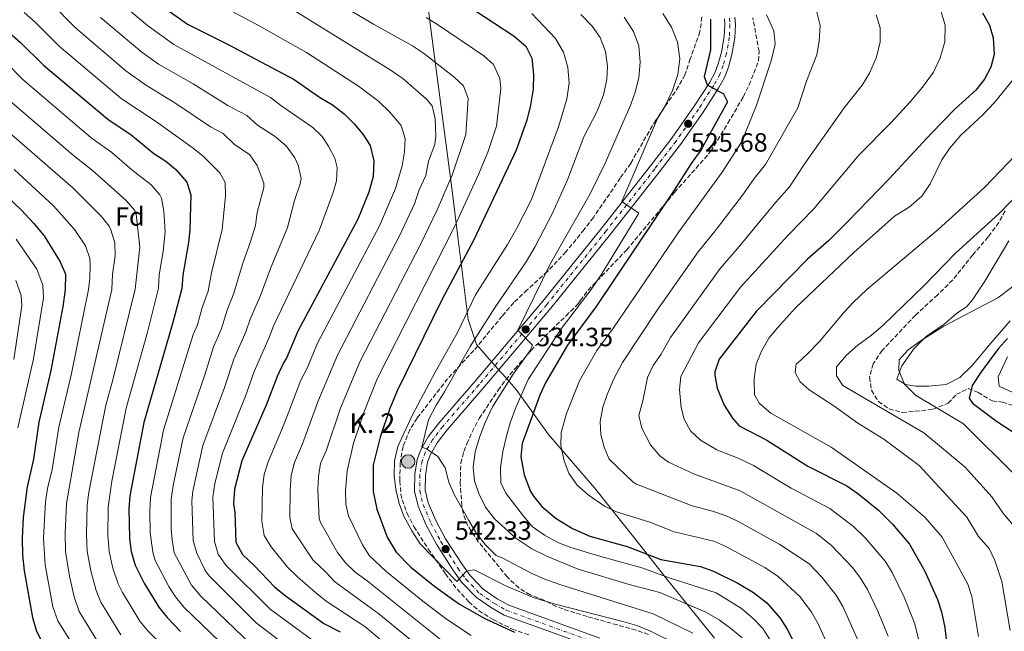
# Model space of a CAD drawing. Units: metres. Extents: x 593772 to 597215, y 4731382 to 4733742.
# Drawn here: x 594110 to 594483, y 4733304 to 4733536 of the extents above; entities that cross this region are included whole.
import ezdxf
from ezdxf.enums import TextEntityAlignment as Align

# ---------------------------------------------------------------- set-up
doc = ezdxf.new("R2010")
doc.units = ezdxf.units.M
doc.header["$MEASUREMENT"] = 0
doc.linetypes.add('DGN Style 3', pattern=[2.435891, 1.739922, -0.695969])
doc.linetypes.add('DGN Style 4', pattern=[2.785615, 1.391938, -0.695969, 0.00174, -0.695969])
for name, color, linetype, lineweight in [('Carretera', 9, 'Continuous', 0), ('Cota de punto acotado terreno', 7, 'Continuous', 0), ('Curva de nivel directora', 30, 'Continuous', 30), ('Curva de nivel intermedia', 30, 'Continuous', 0), ('Eje de carretera', 7, 'DGN Style 4', 0), ('Etiqueta de zona arbolada', 92, 'Continuous', 0), ('Hito kilométrico (PK) carretera', 7, 'Continuous', 0), ('Límite de municipio', 7, 'Continuous', 0), ('Línea blanca (vial)', 7, 'Continuous', 13), ('Línea de cambio de uso (parcela vista)', 92, 'Continuous', 0), ('Nave industrial', 1, 'Continuous', 13), ('Punto acotado terreno (símbolo)', 7, 'Continuous', 0), ('Texto de Punto Kilométrico carretera', 7, 'Continuous', 0), ('Zona arbolada', 92, 'DGN Style 3', 0)]:
    doc.layers.add(name, color=color, linetype=linetype, lineweight=lineweight)
doc.styles.add('Style-Arial', font='arial.ttf')

# ---------------------------------------------------------------- blocks, each defined once
blk = doc.blocks.new('5PATER')
at = {"layer": 'Punto acotado terreno (símbolo)', "linetype": 'Continuous', "lineweight": 0}
h = blk.add_hatch(color=51, dxfattribs=at)
edge = h.paths.add_edge_path()
edge.add_ellipse((0, 0), major_axis=(-0.11, -0.111), ratio=0.999422, start_angle=0, end_angle=360)
blk = doc.blocks.new('5HITCA')
at = {"layer": 'Nave industrial', "linetype": 'Continuous', "lineweight": 0}
h = blk.add_hatch(color=1, dxfattribs=at)
edge = h.paths.add_edge_path()
edge.add_arc((0, 0), 0.256, 0, 360)
at = {"layer": 'Nave industrial', "color": 7, "linetype": 'Continuous', "lineweight": 0}
blk.add_circle((0, 0), 0.256, dxfattribs=at)

msp = doc.modelspace()

# ---------------------------------------------------------------- linework, layer by layer
at = {"layer": 'Carretera', "color": 9, "linetype": 'Continuous', "lineweight": 0}
for points in [[(594328.22, 4733297.64, 547.59), (594293.49, 4733310.24, 545.09), (594288.69, 4733312.93, 544.76), (594282.9, 4733316.9, 544.25), (594277.43, 4733322.61, 543.64), (594274.26, 4733326.93, 543.2), (594267.75, 4733337.08, 541.99), (594263.85, 4733344.34, 541.33), (594260.81, 4733351.52, 540.83), (594259.44, 4733357.19, 540.4), (594259.55, 4733363.61, 540.24), (594260.46, 4733369.2, 539.91), (594261.81, 4733372.9, 539.66), (594264.65, 4733377.8, 539.2), (594268.65, 4733383.01, 538.63), (594282.44, 4733398.91, 536.86), (594308.07, 4733429.22, 533.21), (594330.63, 4733457.16, 530.11), (594349.01, 4733480.65, 527.45), (594357.06, 4733491.14, 526.31), (594365.53, 4733503.24, 525.15), (594371.28, 4733512.08, 524.37), (594373.43, 4733516.11, 524.04), (594374.67, 4733519.27, 523.78), (594375.91, 4733523.68, 523.4), (594376.89, 4733529.66, 522.9), (594377.13, 4733534.18, 522.63), (594376.97, 4733536.35, 522.46)], [(594380.99, 4733536.94, 522.46), (594381.18, 4733534.22, 522.63), (594380.92, 4733529.22, 522.9), (594379.86, 4733522.81, 523.4), (594378.51, 4733517.98, 523.78), (594377.11, 4733514.42, 524.04), (594374.77, 4733510.02, 524.37), (594368.89, 4733500.98, 525.15), (594360.33, 4733488.75, 526.31), (594352.2, 4733478.18, 527.45), (594333.8, 4733454.64, 530.11), (594311.19, 4733426.64, 533.21), (594285.51, 4733396.27, 536.86), (594271.79, 4733380.46, 538.63), (594268.02, 4733375.54, 539.2), (594265.49, 4733371.18, 539.66), (594264.39, 4733368.17, 539.91), (594263.59, 4733363.25, 540.24), (594263.5, 4733357.64, 540.4), (594264.66, 4733352.8, 540.83), (594267.51, 4733346.09, 541.33), (594271.24, 4733339.13, 541.99), (594277.59, 4733329.22, 543.2), (594280.53, 4733325.21, 543.64), (594285.53, 4733320, 544.25), (594290.83, 4733316.37, 544.76), (594295.18, 4733313.93, 545.09), (594329.72, 4733301.4, 547.59)]]:
    msp.add_polyline3d(points, dxfattribs=at)
at = {"layer": 'Curva de nivel directora', "color": 30, "linetype": 'Continuous', "lineweight": 30, "flags": 128}
for points, elevation in [([(594164.24, 4733540.75), (594173.36, 4733534.35), (594188.48, 4733526.75), (594213.76, 4733513.39), (594223.44, 4733506.67), (594228.28, 4733503.71), (594232.8, 4733500.35), (594236.6, 4733496.59), (594239.88, 4733492.67), (594242.56, 4733488.35), (594243.96, 4733482.51), (594243.8, 4733476.51), (594242.16, 4733470.67), (594237.88, 4733460.43), (594215.16, 4733417.87), (594210.84, 4733407.63), (594209.72, 4733405.87), (594207.36, 4733400.75), (594203.2, 4733389.79), (594194, 4733368.67), (594191.2, 4733357.95), (594190.72, 4733352.35), (594191.24, 4733349.15), (594191.68, 4733337.87), (594194.2, 4733333.15), (594198.6, 4733328.99), (594206.28, 4733320.91), (594210.36, 4733317.63), (594225.08, 4733307.07), (594231.2, 4733303.87)], 575), ([(594282.52, 4733539.39), (594297.2, 4733529.79), (594301.6, 4733525.95), (594303.92, 4733521.48), (594304.56, 4733515.28), (594304.48, 4733509.71), (594303.48, 4733503.63), (594302, 4733497.95), (594298.04, 4733486.59), (594281.92, 4733452.51), (594269.85, 4733429.73), (594252.8, 4733395.23), (594250.08, 4733388.51), (594246.4, 4733377.74), (594243.72, 4733367.07), (594243.74, 4733357.03), (594245.16, 4733350.35), (594249.06, 4733339.73), (594252.43, 4733334.04), (594258, 4733328.43), (594267.12, 4733321.07), (594276.45, 4733314.37), (594286.07, 4733308.9), (594297.4, 4733303.67)], 550), ([(594474.92, 4733538.58), (594477.48, 4733534.02), (594478.88, 4733529.22), (594479.36, 4733522.82), (594478.1, 4733517.99), (594475.66, 4733513.47), (594472.31, 4733509.25), (594464.48, 4733502.26), (594455.41, 4733492.91), (594439.52, 4733475.67), (594423.84, 4733459.54), (594416.53, 4733452.31), (594408.45, 4733445.18), (594389.04, 4733425.31), (594375.04, 4733407.31), (594373.35, 4733402.52), (594373.32, 4733401.23), (594374.24, 4733396.32), (594376.84, 4733389.79), (594380.04, 4733384.91), (594382.6, 4733382.03), (594393.08, 4733376.59), (594408.63, 4733366.7), (594423.36, 4733359.22), (594427.64, 4733356.34), (594435.47, 4733349.97), (594440.8, 4733344.74), (594447.24, 4733337.07), (594453.04, 4733326.9), (594457.84, 4733316.18), (594459.36, 4733311.42), (594460.61, 4733305.44), (594461.48, 4733297.78)], 500), ([(594371.72, 4733536.19), (594371.72, 4733524.59), (594369.35, 4733514.52), (594370.48, 4733511.39), (594376.59, 4733507.91), (594378.12, 4733504.91), (594368, 4733486.51), (594364.36, 4733481.47), (594357.96, 4733471.39), (594328.4, 4733427.31), (594317.48, 4733412.59), (594309.26, 4733398.53), (594306.98, 4733393.64), (594300.32, 4733375.23), (594299.82, 4733370.24), (594300.99, 4733363.38), (594303.45, 4733357.1), (594304.52, 4733355.31), (594307.69, 4733351.43), (594313.2, 4733346.84), (594319.32, 4733343.11), (594325.92, 4733340.13), (594340.16, 4733336.27), (594352.92, 4733331.35), (594367.92, 4733328.59), (594372.84, 4733326.91), (594382.05, 4733322.31), (594387.96, 4733318.75), (594393.12, 4733314.91), (594398.12, 4733309.07), (594400.79, 4733304.84), (594403.16, 4733300.22)], 525), ([(594104.68, 4733532.03), (594110.04, 4733527.39), (594118.68, 4733518.83), (594143.16, 4733498.27), (594151.97, 4733492.42), (594160.6, 4733485.31), (594165.12, 4733482.43), (594168.96, 4733479.24), (594173.04, 4733474.43), (594174.56, 4733469.64), (594174.16, 4733456.51), (594173.68, 4733451.53), (594171.55, 4733439.16), (594171.16, 4733434.03), (594167.8, 4733421.15), (594156.74, 4733383.27), (594151.48, 4733355.39), (594151.12, 4733350.4), (594151.16, 4733345.03), (594151.32, 4733339.31), (594151.92, 4733334.35), (594153.45, 4733329.16), (594156.88, 4733322.27), (594162.44, 4733313.15), (594165.62, 4733309.29), (594170.68, 4733304.03)], 600), ([(594101.92, 4733471.79), (594110.4, 4733463.79), (594115.08, 4733458.75), (594118.92, 4733454.03), (594125.08, 4733444.19), (594127.02, 4733439.55), (594126.99, 4733433.59), (594126.04, 4733427.24), (594121.44, 4733402.97), (594116.94, 4733383.36), (594114.96, 4733369.39), (594112.48, 4733358.91), (594111.01, 4733347.22), (594110.56, 4733339.39), (594110.72, 4733332.99), (594111.32, 4733326.99), (594114.52, 4733309.31), (594115.91, 4733304.51), (594118.19, 4733299.77)], 625), ([(594484.32, 4733415.06), (594480.96, 4733411.36), (594474.4, 4733402.5), (594470.92, 4733397.3), (594469.84, 4733392.5), (594471.12, 4733390.58), (594480.2, 4733383.78), (594488.96, 4733378.02)], 475)]:
    msp.add_lwpolyline(points, dxfattribs=dict(at, elevation=elevation))
at = {"layer": 'Curva de nivel intermedia', "color": 30, "linetype": 'Continuous', "lineweight": 0, "flags": 128}
for points, elevation in [([(594121.37, 4733542.61), (594130.68, 4733533.11), (594149.96, 4733516.7), (594157.35, 4733511.28), (594168.89, 4733504.24), (594182.07, 4733495.44), (594186.88, 4733492.9), (594190.97, 4733488.87), (594196.95, 4733484.8), (594199.81, 4733480.75), (594202.27, 4733473.99), (594202.26, 4733472.39), (594199.8, 4733462.96), (594199.09, 4733458), (594197.16, 4733451.56), (594194.14, 4733443.31), (594190.93, 4733432.3), (594188.41, 4733425.84), (594186.11, 4733418.55), (594183.22, 4733411.95), (594179.94, 4733401.38), (594171.64, 4733377.43), (594167.91, 4733359.39), (594167.18, 4733354.17), (594167.15, 4733342.96), (594167.46, 4733338.73), (594168.29, 4733333.79), (594174.85, 4733321.61), (594178.37, 4733317.33), (594197.74, 4733298.83)], 590), ([(594146.29, 4733543.92), (594158.19, 4733533.79), (594168.16, 4733526.58), (594204.8, 4733506.56), (594208.72, 4733503.45), (594220.85, 4733495.16), (594224.35, 4733491.7), (594226.82, 4733488.06), (594229.23, 4733483.51), (594230.08, 4733479.93), (594229.83, 4733474.94), (594228.64, 4733470.46), (594223.25, 4733456.11), (594206.11, 4733420.13), (594204.37, 4733415.44), (594198.62, 4733402.64), (594195.28, 4733393.18), (594186.55, 4733371.59), (594183.75, 4733360.06), (594182.92, 4733355.11), (594183.61, 4733338.16), (594184.94, 4733333.3), (594187.85, 4733329.15), (594204.72, 4733312.47), (594220.42, 4733300.94)], 580), ([(594182.81, 4733543.12), (594199.42, 4733534.35), (594218.45, 4733523.58), (594238.16, 4733510.88), (594245.79, 4733505.15), (594250.08, 4733500.92), (594254.37, 4733495.87), (594255.84, 4733490.94), (594255.61, 4733485.93), (594254.81, 4733480.67), (594252.18, 4733471.96), (594246.14, 4733457.86), (594222.69, 4733413.34), (594218.69, 4733403.8), (594216.36, 4733399.37), (594210.03, 4733382.72), (594203.94, 4733368.35), (594202.47, 4733363.54), (594201.75, 4733358.58), (594201.53, 4733345.71), (594202.37, 4733340.36), (594205.1, 4733336.1), (594211.32, 4733328.37), (594215.05, 4733324.76), (594221.84, 4733318.73), (594225.99, 4733315.54), (594240.65, 4733305.9), (594253.31, 4733295.14)], 570), ([(594208.49, 4733542.75), (594250.18, 4733517.06), (594254.97, 4733513.71), (594264.01, 4733505.95), (594266.18, 4733503.39), (594267.29, 4733498.49), (594267.5, 4733491.87), (594267.18, 4733488.68), (594264.74, 4733482.33), (594263.79, 4733476.92), (594261.22, 4733471.5), (594259.38, 4733466.19), (594253.92, 4733454.31), (594230.22, 4733408.81), (594222.73, 4733391.15), (594217.01, 4733375.2), (594213.89, 4733368.03), (594212.71, 4733363.14), (594212.21, 4733357.58), (594212.11, 4733347.26), (594213.07, 4733342.86), (594220.85, 4733331.11), (594225.84, 4733326.47), (594229.22, 4733322.77), (594245.9, 4733310.66), (594257.77, 4733300.89)], 565), ([(594227.83, 4733543.96), (594243.83, 4733534.28), (594258.69, 4733526.15), (594262.79, 4733523.3), (594274.37, 4733514.42), (594277.99, 4733510.91), (594279.77, 4733506.16), (594278.95, 4733492.51), (594273.78, 4733477.13), (594267.99, 4733463.95), (594261.69, 4733450.76), (594238.82, 4733406.52), (594231.31, 4733388.69), (594225.91, 4733372.49), (594223.83, 4733367.71), (594222.97, 4733362.76), (594222.73, 4733357.77), (594223.25, 4733346.89), (594223.77, 4733345.36), (594230.25, 4733333.98), (594233.26, 4733329.97), (594236.94, 4733326.54), (594241.49, 4733323.25), (594272.49, 4733298.38)], 560), ([(594111.42, 4733538.71), (594115.71, 4733535), (594124.68, 4733525.97), (594148.2, 4733506.19), (594161.25, 4733497.52), (594175.52, 4733487.34), (594179.35, 4733484.15), (594185.57, 4733478.01), (594187.62, 4733474.25), (594187.73, 4733469.25), (594186.43, 4733456.41), (594182.39, 4733440.08), (594181.21, 4733433.13), (594178.95, 4733426.92), (594177.08, 4733420.32), (594175.52, 4733416.6), (594164.19, 4733380.35), (594159.33, 4733354.78), (594159.04, 4733349.78), (594159.22, 4733341.49), (594160.12, 4733334.08), (594161.1, 4733330.9), (594166.28, 4733321.02), (594168.79, 4733317.15), (594171.97, 4733313.27), (594192.34, 4733293.62)], 595), ([(594359.4, 4733298.91), (594348.68, 4733304.19), (594343.72, 4733306.27), (594338.48, 4733307.79), (594313.32, 4733314.27), (594304.84, 4733316.75), (594294.6, 4733321.07), (594282.12, 4733327.31), (594279.16, 4733326.91), (594275.44, 4733322.91), (594261.6, 4733337.23), (594258.4, 4733342.19), (594255.44, 4733347.79), (594253.64, 4733352.51), (594252.4, 4733357.87), (594251.76, 4733363.15), (594251.88, 4733368.75), (594253.16, 4733374.19), (594258.56, 4733385.95), (594267.16, 4733402.11), (594275.8, 4733417.39), (594282.52, 4733431.71), (594294.68, 4733450.83), (594298.2, 4733456.91), (594303.8, 4733467.79), (594314.08, 4733495.39), (594317.16, 4733505.87), (594318.12, 4733512.03), (594317.6, 4733517.87), (594315.92, 4733523.71), (594312.92, 4733528.91), (594303.92, 4733538.43)], 545), ([(594394.52, 4733300.59), (594391.6, 4733305.07), (594388.08, 4733308.83), (594383.48, 4733312.67), (594373.8, 4733318.59), (594356.4, 4733324.27), (594345.64, 4733328.19), (594329.28, 4733332.67), (594318.76, 4733335.87), (594313.84, 4733337.71), (594308.72, 4733340.51), (594304.08, 4733343.87), (594300.72, 4733347.71), (594294.12, 4733356.43), (594292.12, 4733360.43), (594292, 4733366.03), (594292.88, 4733372.27), (594294.28, 4733378.03), (594295.68, 4733383.15), (594297.84, 4733388.99), (594302.52, 4733399.55), (594315.04, 4733418.83), (594326.48, 4733433.71), (594330.24, 4733439.23), (594344.56, 4733462.67), (594338.04, 4733467.04), (594351.56, 4733498.51), (594354.56, 4733503.39), (594357.32, 4733509.23), (594359.36, 4733515.23), (594360.04, 4733521.23), (594359.24, 4733527.47), (594356.96, 4733533.23), (594353.6, 4733538.43)], 530), ([(594411.92, 4733539.38), (594413.28, 4733533.86), (594412.88, 4733527.94), (594412.08, 4733522.66), (594408.12, 4733512.74), (594404.88, 4733502.58), (594392.58, 4733481.1), (594388.28, 4733475.81), (594384.18, 4733469.98), (594373.97, 4733456.61), (594367.05, 4733447.97), (594351.42, 4733425.82), (594338.31, 4733405.97), (594334.88, 4733399.61), (594332.5, 4733393.86), (594330.93, 4733389.04), (594329.89, 4733383.67), (594330.13, 4733378.73), (594331.33, 4733373.94), (594333.26, 4733369.33), (594342.34, 4733360.6), (594343.6, 4733359.83), (594364.79, 4733351.62), (594372.47, 4733349.61), (594377.98, 4733347.79), (594382.49, 4733345.62), (594398.01, 4733337.02), (594409.13, 4733329.65), (594413.94, 4733324.63), (594419.37, 4733317.73), (594421.92, 4733313.44), (594428.94, 4733297.67)], 515), ([(594459.08, 4733539.46), (594460.76, 4733533.94), (594460.64, 4733527.7), (594458.88, 4733521.62), (594456.24, 4733516.1), (594452.08, 4733510.5), (594447.4, 4733504.9), (594440.32, 4733497.14), (594427.92, 4733484.66), (594410.8, 4733464.13), (594401.16, 4733454.31), (594383.13, 4733434.54), (594367.17, 4733413.48), (594360.51, 4733400.69), (594359.98, 4733395.72), (594360.52, 4733388.96), (594361.67, 4733384.5), (594364.18, 4733380.12), (594367.89, 4733376.55), (594374.11, 4733372.87), (594382.18, 4733369.68), (594388.05, 4733366.99), (594402.36, 4733358.29), (594416.98, 4733350.6), (594425.93, 4733343.82), (594430.35, 4733339.51), (594437.95, 4733330.62), (594440.58, 4733326.37), (594445.19, 4733317.04), (594449.22, 4733306.84), (594450.59, 4733301.12)], 505), ([(594140.33, 4733536.82), (594156.05, 4733523.72), (594162.36, 4733519.16), (594175.42, 4733511.75), (594188.63, 4733503.54), (594195.84, 4733499.73), (594199.94, 4733496.09), (594206.19, 4733492), (594210.03, 4733488.84), (594211.18, 4733487.72), (594214.1, 4733483.67), (594215.36, 4733480.87), (594216.39, 4733475.86), (594216.1, 4733473.76), (594213.96, 4733467.49), (594211.3, 4733457.26), (594204.79, 4733441.66), (594201.01, 4733431.39), (594197.05, 4733422.4), (594195.5, 4733417.64), (594190.92, 4733407.29), (594187.36, 4733396.57), (594179.1, 4733374.51), (594175.3, 4733357.26), (594175.02, 4733353.56), (594175.53, 4733338.44), (594176.85, 4733333.65), (594179.99, 4733327.09), (594181.49, 4733325.15), (594199.35, 4733307.3), (594215.77, 4733294.8)], 585), ([(594263.89, 4733536.81), (594268.2, 4733534.27), (594285.74, 4733522.36), (594289.39, 4733519), (594291.83, 4733513.69), (594292.16, 4733509.89), (594290.57, 4733495.62), (594287.23, 4733485.77), (594283.77, 4733477.34), (594274.47, 4733457.18), (594245.27, 4733399.76), (594240.43, 4733387.67), (594236.29, 4733375.37), (594233.87, 4733364.87), (594233.23, 4733357.43), (594233.4, 4733352.22), (594234.46, 4733347.85), (594239.66, 4733336.85), (594242.42, 4733332.67), (594248.59, 4733326.87), (594262.6, 4733315.48), (594271.63, 4733308.67), (594280.88, 4733302.49)], 555), ([(594365, 4733303.31), (594349.96, 4733310.67), (594315.28, 4733321.55), (594309.52, 4733323.63), (594303.96, 4733326.03), (594292.72, 4733331.95), (594290.44, 4733332.83), (594286.4, 4733336.83), (594282.96, 4733341.15), (594280.04, 4733346.03), (594274.52, 4733355.95), (594272.48, 4733360.67), (594271.12, 4733366.03), (594268.32, 4733370.35), (594264.04, 4733373.31), (594262.2, 4733373.95), (594264.72, 4733384.27), (594267.6, 4733389.79), (594270.8, 4733394.83), (594280.52, 4733412.11), (594283.52, 4733416.91), (594290, 4733426.99), (594301.76, 4733444.19), (594305.24, 4733450.03), (594311.76, 4733462.67), (594317.48, 4733475.31), (594323.68, 4733491.63), (594328.68, 4733501.31), (594331.08, 4733507.55), (594332.4, 4733513.39), (594332.68, 4733518.43), (594331.92, 4733523.95), (594329.88, 4733529.31), (594326.84, 4733533.63), (594322.52, 4733537.95)], 540), ([(594383.68, 4733301.55), (594379.4, 4733305.15), (594374.96, 4733308.35), (594369.92, 4733311.31), (594352.48, 4733318.83), (594340.88, 4733321.87), (594321.48, 4733327.63), (594309.92, 4733332.43), (594303.88, 4733335.39), (594297.88, 4733339.39), (594289.76, 4733346.67), (594286.36, 4733351.15), (594283.84, 4733356.27), (594282.24, 4733361.15), (594281.72, 4733366.27), (594282.48, 4733372.19), (594284.24, 4733377.95), (594286.28, 4733383.23), (594289.04, 4733389.15), (594296.8, 4733401.55), (594303.32, 4733410.51), (594304.24, 4733412.59), (594298.61, 4733418.28), (594311.16, 4733443.79), (594326.04, 4733470.03), (594331.84, 4733481.87), (594341.48, 4733503.87), (594343.2, 4733508.91), (594344.48, 4733514.11), (594345.08, 4733519.87), (594344.52, 4733526.11), (594342.52, 4733531.55), (594338.92, 4733536.99)], 535), ([(594418.8, 4733293.09), (594412.51, 4733306.91), (594410.08, 4733311.28), (594405.74, 4733317.19), (594397.38, 4733324.82), (594392.36, 4733328.3), (594377.58, 4733336.28), (594372.95, 4733338.19), (594357.95, 4733341.75), (594348.65, 4733345.42), (594335.99, 4733349.35), (594331.46, 4733351.47), (594325.34, 4733355.88), (594321.04, 4733359.57), (594317.93, 4733363.99), (594316.16, 4733368.66), (594314.94, 4733374.49), (594315.1, 4733379.45), (594317.15, 4733386.67), (594322.07, 4733399.07), (594328.65, 4733410.57), (594334.9, 4733419.18), (594359.72, 4733455.52), (594376.09, 4733478.24), (594383.47, 4733489.58), (594389.08, 4733503.23), (594394.68, 4733520.43), (594396.2, 4733526.75), (594395.72, 4733531.87), (594393, 4733537.87)], 520), ([(594434.6, 4733537.86), (594436.04, 4733532.98), (594436, 4733527.62), (594434.72, 4733521.78), (594431.96, 4733515.7), (594429.2, 4733511.22), (594422.44, 4733502.58), (594407.44, 4733481.46), (594401.69, 4733472.62), (594396.44, 4733466.87), (594381.97, 4733449.22), (594375.39, 4733441.69), (594356.51, 4733415.5), (594352.99, 4733409.22), (594349.99, 4733404.82), (594347.76, 4733400.34), (594345.98, 4733391.49), (594344.47, 4733385.89), (594345.62, 4733381.1), (594348.89, 4733374.84), (594352.47, 4733370.59), (594355.75, 4733368.19), (594365.62, 4733363.72), (594383.01, 4733357.39), (594411.88, 4733341.13), (594417.53, 4733336.74), (594425.65, 4733328.17), (594428.66, 4733324.18), (594431.22, 4733319.87), (594435.19, 4733311.69), (594439.08, 4733302.26)], 510), ([(594104.03, 4733520.32), (594111.04, 4733513.18), (594136.61, 4733491.37), (594144.59, 4733485.69), (594152.27, 4733479.05), (594159.49, 4733473.35), (594162.88, 4733469.64), (594163.45, 4733468.38), (594164.37, 4733463.45), (594164.82, 4733455.55), (594164.12, 4733448.15), (594162.64, 4733439.23), (594162.38, 4733434.24), (594158.15, 4733417.54), (594150.07, 4733388.72), (594144.68, 4733360.97), (594143.27, 4733351.11), (594143.14, 4733340.46), (594143.58, 4733334.34), (594144.98, 4733328.02), (594147.06, 4733322.03), (594148.68, 4733318.72), (594155.23, 4733307.95), (594158.45, 4733304.13), (594164.05, 4733298.55)], 605), ([(594473.33, 4733302.13), (594470.86, 4733317.21), (594469.3, 4733321.94), (594459.52, 4733339.76), (594453.04, 4733347.3), (594442.44, 4733356.42), (594417.52, 4733373.87), (594394.64, 4733386.83), (594390.32, 4733390.43), (594388.44, 4733393.79), (594388.28, 4733399.79), (594389, 4733405.39), (594390.92, 4733410.03), (594393.8, 4733415.23), (594397.12, 4733419.15), (594404, 4733426.75), (594426.08, 4733447.78), (594441.52, 4733461.54), (594447.12, 4733464.9), (594451.84, 4733469.14), (594455, 4733473.78), (594459.48, 4733482.82), (594462.36, 4733487.22), (594466.6, 4733492.26), (594474.88, 4733499.86), (594479.48, 4733504.58), (594491.08, 4733518.9)], 495), ([(594105, 4733506.08), (594130.06, 4733484.48), (594137.21, 4733478.95), (594150.01, 4733467.46), (594153.35, 4733463.65), (594153.86, 4733462.33), (594155.3, 4733449.72), (594153.49, 4733433.85), (594145.05, 4733399.48), (594142.32, 4733389.85), (594135.88, 4733356.8), (594135.27, 4733351.84), (594135, 4733340.9), (594135.3, 4733334.35), (594136.73, 4733326.52), (594138.67, 4733319.53), (594140.49, 4733315.16), (594148.02, 4733302.75)], 610), ([(594098.86, 4733499.05), (594129.83, 4733472.22), (594140.53, 4733461.57), (594143.56, 4733457.66), (594144.27, 4733456.28), (594145.74, 4733451.35), (594145.88, 4733446.41), (594144.83, 4733439.39), (594144.66, 4733433.76), (594132.13, 4733379.46), (594127.39, 4733352.56), (594126.88, 4733341.34), (594127.06, 4733334.36), (594128.52, 4733325.02), (594130.37, 4733317.07), (594132.3, 4733311.61), (594140.81, 4733297.55)], 615), ([(594485.35, 4733304.41), (594482.22, 4733322.91), (594479.59, 4733330.95), (594477.35, 4733335.43), (594473.4, 4733340.07), (594468.99, 4733347.4), (594450.84, 4733366.9), (594437.48, 4733376.9), (594427.6, 4733382.98), (594418.44, 4733389.54), (594409.08, 4733395.63), (594405.68, 4733398.67), (594403.88, 4733402.27), (594404.2, 4733405.63), (594404.72, 4733405.79), (594408.4, 4733409.23), (594413, 4733413.95), (594422.4, 4733425.14), (594425.8, 4733428.82), (594431, 4733433.7), (594458.12, 4733456.5), (594475.64, 4733472.34), (594487.48, 4733484.74)], 490), ([(594107.57, 4733479.27), (594122.46, 4733465.48), (594130.45, 4733456.44), (594134.67, 4733450.24), (594136.24, 4733445.43), (594136.45, 4733442.94), (594136.33, 4733437.94), (594135.82, 4733433.68), (594129.31, 4733401.8), (594124.54, 4733381.47), (594121.96, 4733365.48), (594120.28, 4733358.2), (594119.5, 4733353.27), (594118.71, 4733339.37), (594119.3, 4733329.27), (594122.3, 4733313.28), (594124.1, 4733308.06), (594130.26, 4733298.31)], 620), ([(594488.49, 4733341.97), (594482.56, 4733348.93), (594478.45, 4733355.03), (594468.28, 4733366.26), (594452.64, 4733379.3), (594421.96, 4733397.3), (594419.48, 4733400.98), (594419.56, 4733404.34), (594423.32, 4733408.74), (594427.64, 4733412.58), (594432.72, 4733416.34), (594437.08, 4733420.1), (594452.76, 4733435.22), (594464.64, 4733447.46), (594481.12, 4733462.42), (594495.48, 4733477.14)], 485), ([(594108.38, 4733452.75), (594116.23, 4733441.41), (594118.52, 4733435.34), (594118.74, 4733430.57), (594114.95, 4733407.34), (594108.92, 4733381.17)], 630), ([(594487.92, 4733362.66), (594467.68, 4733382.74), (594449.48, 4733393.62), (594445.32, 4733397.78), (594443.16, 4733402.98), (594443.32, 4733407.06), (594446.64, 4733410.82), (594451.2, 4733414.1), (594460.24, 4733419.78), (594480.68, 4733430.58), (594490.08, 4733437.62)], 480), ([(594108.16, 4733437.14), (594110.29, 4733431.39), (594110.48, 4733427.55), (594107.5, 4733407.11)], 635)]:
    msp.add_lwpolyline(points, dxfattribs=dict(at, elevation=elevation))
at = {"layer": 'Eje de carretera', "color": 7, "linetype": 'DGN Style 4', "lineweight": 0}
msp.add_polyline3d([(594378.91, 4733536.63, 522.46), (594379.09, 4733534.19, 522.63), (594378.83, 4733529.45, 522.9), (594377.81, 4733523.26, 523.4), (594376.52, 4733518.64, 523.78), (594375.21, 4733515.29, 524.04), (594372.96, 4733511.09, 524.37), (594367.15, 4733502.15, 525.15), (594358.64, 4733489.99, 526.31), (594350.55, 4733479.46, 527.45), (594332.16, 4733455.94, 530.11), (594309.58, 4733427.97, 533.21), (594283.92, 4733397.64, 536.86), (594270.16, 4733381.78, 538.63), (594266.28, 4733376.71, 539.2), (594263.59, 4733372.07, 539.66), (594262.36, 4733368.7, 539.91), (594261.5, 4733363.44, 540.24), (594261.4, 4733357.41, 540.4), (594262.67, 4733352.14, 540.83), (594265.62, 4733345.18, 541.33), (594269.43, 4733338.07, 541.99), (594275.87, 4733328.04, 543.2), (594278.92, 4733323.86, 543.64), (594284.17, 4733318.4, 544.25), (594289.73, 4733314.59, 544.76), (594294.3, 4733312.02, 545.09), (594328.94, 4733299.45, 547.59)], dxfattribs=at)
at = {"layer": 'Límite de municipio', "color": 7, "linetype": 'Continuous', "lineweight": 0}
msp.add_polyline3d([(594244.75, 4733701.52, 572.95), (594247.11, 4733682.18, 565.56), (594248.9, 4733663.87, 558.26), (594252.61, 4733631.58, 545.67), (594256.56, 4733607.05, 539.46), (594260.01, 4733576.28, 541.7), (594262.57, 4733556.32, 547.47), (594266.53, 4733525.69, 558.26), (594269.59, 4733502.8, 563.85), (594273.68, 4733471.15, 558.66), (594275.85, 4733453.73, 553.41), (594279.81, 4733422.33, 543.94), (594282.99, 4733412.8, 539.3), (594286.38, 4733408.95, 537.32), (594286.93, 4733408.33, 537), (594292.18, 4733402.37, 535.86), (594292.69, 4733401.79, 535.75), (594298, 4733395.77, 532.16), (594310.2, 4733378.75, 521.75), (594327.75, 4733358.42, 518.88), (594343.01, 4733339.23, 523.36), (594354.71, 4733324.36, 530.38), (594373.28, 4733301.49, 538.53)], dxfattribs=at)
at = {"layer": 'Línea blanca (vial)', "color": 7, "linetype": 'Continuous', "lineweight": 13}
for points in [[(594376.97, 4733536.35, 522.46), (594377.13, 4733534.18, 522.63), (594376.89, 4733529.66, 522.9), (594375.91, 4733523.68, 523.4), (594374.67, 4733519.27, 523.78), (594373.43, 4733516.11, 524.04), (594371.28, 4733512.08, 524.37), (594365.53, 4733503.24, 525.15), (594357.06, 4733491.14, 526.31), (594349.01, 4733480.65, 527.45), (594330.63, 4733457.16, 530.11), (594308.07, 4733429.22, 533.21), (594282.44, 4733398.91, 536.86), (594268.65, 4733383.01, 538.63), (594264.65, 4733377.8, 539.2), (594261.81, 4733372.9, 539.66), (594260.46, 4733369.2, 539.91), (594259.55, 4733363.61, 540.24), (594259.44, 4733357.19, 540.4), (594260.81, 4733351.52, 540.83), (594263.85, 4733344.34, 541.33), (594267.75, 4733337.08, 541.99), (594274.26, 4733326.93, 543.2), (594277.43, 4733322.61, 543.64), (594282.9, 4733316.9, 544.25), (594288.69, 4733312.93, 544.76), (594293.49, 4733310.24, 545.09), (594328.22, 4733297.64, 547.59)], [(594380.99, 4733536.94, 522.46), (594381.18, 4733534.22, 522.63), (594380.92, 4733529.22, 522.9), (594379.86, 4733522.81, 523.4), (594378.51, 4733517.98, 523.78), (594377.11, 4733514.42, 524.04), (594374.77, 4733510.02, 524.37), (594368.89, 4733500.98, 525.15), (594360.33, 4733488.75, 526.31), (594352.2, 4733478.18, 527.45), (594333.8, 4733454.64, 530.11), (594311.19, 4733426.64, 533.21), (594285.51, 4733396.27, 536.86), (594271.79, 4733380.46, 538.63), (594268.02, 4733375.54, 539.2), (594265.49, 4733371.18, 539.66), (594264.39, 4733368.17, 539.91), (594263.59, 4733363.25, 540.24), (594263.5, 4733357.64, 540.4), (594264.66, 4733352.8, 540.83), (594267.51, 4733346.09, 541.33), (594271.24, 4733339.13, 541.99), (594277.59, 4733329.22, 543.2), (594280.53, 4733325.21, 543.64), (594285.53, 4733320, 544.25), (594290.83, 4733316.37, 544.76), (594295.18, 4733313.93, 545.09), (594329.72, 4733301.4, 547.59)]]:
    msp.add_polyline3d(points, dxfattribs=at)
at = {"layer": 'Línea de cambio de uso (parcela vista)', "color": 92, "linetype": 'Continuous', "lineweight": 0}
for points in [[(594485.32, 4733421.78, 477.65), (594478, 4733413.3, 476.79), (594470.8, 4733404.74, 476.71), (594466.24, 4733400.34, 477.95), (594461.08, 4733397.7, 478.01), (594454.52, 4733396.98, 478.37), (594449.64, 4733396.98, 479.69), (594445.64, 4733397.62, 480.25), (594442.4, 4733399.7, 480.77), (594444.28, 4733404.74, 480.91), (594448.8, 4733411.22, 480.13), (594453.56, 4733415.86, 480.33), (594460.28, 4733420.5, 480.43), (594465.04, 4733424.58, 480.57), (594468.88, 4733427.22, 481.13), (594471.12, 4733429.78, 481.69), (594475.76, 4733436.82, 482.35), (594480.4, 4733444.74, 483.05), (594484.88, 4733452.18, 483.13)], [(594486.4, 4733394.66, 472.24), (594481.16, 4733396.98, 472.72), (594480.8, 4733400.58, 473.12), (594484.36, 4733408.18, 473.14)]]:
    msp.add_polyline3d(points, dxfattribs=at)
at = {"layer": 'Zona arbolada', "color": 92, "linetype": 'DGN Style 3', "lineweight": 0}
for points in [[(594368.44, 4733537.07, 527.54), (594367.68, 4733531.47, 528.54), (594364.04, 4733521.15, 528.78), (594362, 4733515.07, 530.16), (594359.62, 4733510.69, 530.61), (594351, 4733497.95, 532.2), (594348.42, 4733493.67, 532.47), (594341.44, 4733481.55, 534.5), (594337.48, 4733475.95, 534.66), (594327.28, 4733461.07, 536.6), (594323.8, 4733456.43, 537.18), (594316.88, 4733448.03, 537.86), (594309.83, 4733440.53, 539.23), (594302.16, 4733433.55, 540.24), (594297.12, 4733428.75, 541.34), (594292.68, 4733423.63, 541.28), (594281.92, 4733410.55, 542.02), (594272, 4733399.87, 543.34), (594260.4, 4733384.91, 544.3), (594257.72, 4733380.51, 544.74), (594255.08, 4733374.19, 545.22), (594254, 4733367.87, 545.82), (594253.84, 4733361.07, 546.5), (594254.3, 4733356.12, 546.99), (594254.76, 4733353.95, 547.2), (594256.68, 4733348.75, 547.42), (594259.2, 4733343.79, 548), (594264.61, 4733335.33, 549.4), (594271.16, 4733325.87, 550.28), (594275.6, 4733320.03, 550.96), (594280.04, 4733315.23, 551.4), (594283.77, 4733311.91, 551.77), (594289.23, 4733308.51, 552.42), (594296.52, 4733304.91, 552.74), (594302.84, 4733302.67, 552.78)], [(594368.44, 4733537.07, 527.54), (594367.68, 4733531.47, 528.54), (594364.04, 4733521.15, 528.78), (594362, 4733515.07, 530.16), (594359.62, 4733510.69, 530.61), (594351, 4733497.95, 532.2), (594348.42, 4733493.67, 532.47), (594341.44, 4733481.55, 534.5), (594337.48, 4733475.95, 534.66), (594327.28, 4733461.07, 536.6), (594323.8, 4733456.43, 537.18), (594316.88, 4733448.03, 537.86), (594309.83, 4733440.53, 539.23), (594302.16, 4733433.55, 540.24), (594297.12, 4733428.75, 541.34), (594292.68, 4733423.63, 541.28), (594281.92, 4733410.55, 542.02), (594272, 4733399.87, 543.34), (594260.4, 4733384.91, 544.3), (594257.72, 4733380.51, 544.74), (594255.08, 4733374.19, 545.22), (594254, 4733367.87, 545.82), (594253.84, 4733361.07, 546.5), (594254.3, 4733356.12, 546.99), (594254.76, 4733353.95, 547.2), (594256.68, 4733348.75, 547.42), (594259.2, 4733343.79, 548), (594264.61, 4733335.33, 549.4), (594271.16, 4733325.87, 550.28), (594275.6, 4733320.03, 550.96), (594280.04, 4733315.23, 551.4), (594283.77, 4733311.91, 551.77), (594289.23, 4733308.51, 552.42), (594296.52, 4733304.91, 552.74), (594302.84, 4733302.67, 552.78)], [(594348.25, 4733302.89, 545.84), (594343.45, 4733304.5, 545.87), (594324.88, 4733309.67, 546.09), (594315.76, 4733312.52, 545.78), (594313.16, 4733313.47, 545.6), (594308.6, 4733315.87, 545.24), (594303.28, 4733317.87, 544.4), (594299.07, 4733320.52, 543.9), (594294.63, 4733324.69, 543.53), (594283.64, 4733338.03, 542.76), (594279.64, 4733344.11, 542.68), (594277.91, 4733348.83, 542.62), (594277.4, 4733351.71, 542.5), (594276.8, 4733360.27, 541.78), (594277, 4733367.79, 541.2), (594278.19, 4733372.3, 539.33), (594279.32, 4733375.15, 538.28), (594281.29, 4733379.71, 537.85), (594283.99, 4733384.83, 537.47), (594291.12, 4733395.47, 536.76), (594294.11, 4733399.46, 536.47), (594297.48, 4733403.64, 535.73), (594303.66, 4733410.55, 534.34), (594311.4, 4733418.43, 532.88), (594316.92, 4733423.71, 532.14), (594321.24, 4733427.95, 532.08), (594322.32, 4733429.47, 530.84), (594325.25, 4733433.44, 530.09), (594330.4, 4733438.75, 529.26), (594339.93, 4733448.73, 528.5), (594358.1, 4733470.53, 526.93), (594371.88, 4733486.11, 526.58), (594378.32, 4733496.76, 525.36), (594384.16, 4733506.83, 524.64), (594386.32, 4733511.28, 524.42), (594389.93, 4733520.46, 524.15), (594390.16, 4733523.95, 523.94), (594387.76, 4733536.75, 522.5)], [(594371.88, 4733486.11, 526.58), (594378.32, 4733496.76, 525.36), (594384.16, 4733506.83, 524.64), (594386.32, 4733511.28, 524.42), (594389.93, 4733520.46, 524.15), (594390.16, 4733523.95, 523.94), (594387.76, 4733536.75, 522.5)], [(594348.25, 4733302.89, 545.84), (594343.45, 4733304.5, 545.87), (594324.88, 4733309.67, 546.09), (594315.76, 4733312.52, 545.78), (594313.16, 4733313.47, 545.6), (594308.6, 4733315.87, 545.24), (594303.28, 4733317.87, 544.4), (594299.07, 4733320.52, 543.9), (594294.63, 4733324.69, 543.53), (594283.64, 4733338.03, 542.76), (594279.64, 4733344.11, 542.68), (594277.91, 4733348.83, 542.62), (594277.4, 4733351.71, 542.5), (594276.8, 4733360.27, 541.78), (594277, 4733367.79, 541.2), (594278.19, 4733372.3, 539.33), (594279.32, 4733375.15, 538.28), (594281.29, 4733379.71, 537.85), (594283.99, 4733384.83, 537.47), (594291.12, 4733395.47, 536.76), (594294.11, 4733399.46, 536.47), (594297.48, 4733403.64, 535.73), (594303.66, 4733410.55, 534.34), (594311.4, 4733418.43, 532.88), (594316.92, 4733423.71, 532.14), (594321.24, 4733427.95, 532.08), (594322.32, 4733429.47, 530.84), (594325.25, 4733433.44, 530.09), (594330.4, 4733438.75, 529.26), (594339.93, 4733448.73, 528.5), (594358.1, 4733470.53, 526.93), (594371.88, 4733486.11, 526.58)], [(594483.48, 4733463.54, 486.9), (594481.07, 4733459.17, 486.69), (594477.03, 4733453.63, 486.45), (594471.2, 4733446.82, 486.84), (594463.53, 4733437.27, 486.54), (594457.88, 4733431.7, 485.4), (594449.45, 4733423.99, 484.83), (594436.8, 4733410.58, 484.56), (594433.4, 4733405.46, 484), (594432, 4733400.42, 483.62), (594432.75, 4733395.49, 483.86), (594435.4, 4733391.22, 483.9), (594439.47, 4733388.4, 483.23), (594444.42, 4733387.03, 482.67), (594456.04, 4733388.26, 481.7), (594461.88, 4733390.58, 480.7), (594465, 4733393.94, 480.22), (594469.51, 4733396.09, 479.12), (594473.2, 4733394.66, 478.5), (594478.56, 4733391.46, 478.64), (594482.48, 4733390.98, 477.7), (594492.56, 4733387.7, 476.48)], [(594483.48, 4733463.54, 486.9), (594481.07, 4733459.17, 486.69), (594477.03, 4733453.63, 486.45), (594471.2, 4733446.82, 486.84), (594463.53, 4733437.27, 486.54), (594457.88, 4733431.7, 485.4), (594449.45, 4733423.99, 484.83), (594436.8, 4733410.58, 484.56), (594433.4, 4733405.46, 484), (594432, 4733400.42, 483.62), (594432.75, 4733395.49, 483.86), (594435.4, 4733391.22, 483.9), (594439.47, 4733388.4, 483.23), (594444.42, 4733387.03, 482.67), (594456.04, 4733388.26, 481.7), (594461.88, 4733390.58, 480.7), (594465, 4733393.94, 480.22), (594469.51, 4733396.09, 479.12), (594473.2, 4733394.66, 478.5), (594478.56, 4733391.46, 478.64), (594482.48, 4733390.98, 477.7), (594492.56, 4733387.7, 476.48)]]:
    msp.add_polyline3d(points, dxfattribs=at)

# ---------------------------------------------------------------- block references
at = {"layer": 'Hito kilométrico (PK) carretera', "color": 7, "linetype": 'Continuous', "lineweight": 0, "xscale": 10, "yscale": 10, "zscale": 10}
msp.add_blockref('5HITCA', (594257.02, 4733368.45, 541.93), dxfattribs=at)
at = {"layer": 'Punto acotado terreno (símbolo)', "color": 7, "linetype": 'Continuous', "lineweight": 0, "xscale": 10, "yscale": 10, "zscale": 10}
for p in [(594363.24, 4733496.56, 525.68), (594301.6, 4733418.54, 534.35), (594271.23, 4733335.27, 542.33)]:
    msp.add_blockref('5PATER', p, dxfattribs=at)

# ---------------------------------------------------------------- texts
at = {"layer": 'Cota de punto acotado terreno', "color": 7, "linetype": 'Continuous', "lineweight": 0, "style": 'Style-Arial'}
for s, p in [('525.68', (594364.24, 4733485.99, 525.68)), ('534.35', (594305.6, 4733412.19, 534.35)), ('542.33', (594274.73, 4733338.77, 542.33))]:
    msp.add_text(s, height=7, dxfattribs=at).set_placement(p)
at = {"layer": 'Etiqueta de zona arbolada', "color": 92, "linetype": 'Continuous', "lineweight": 0, "style": 'Style-Arial'}
msp.add_text('Fd', height=7, dxfattribs=at).set_placement((594151.45, 4733461.41, 611.71), align=Align.MIDDLE_CENTER)
at = {"layer": 'Texto de Punto Kilométrico carretera', "color": 7, "linetype": 'Continuous', "lineweight": 0, "style": 'Style-Arial'}
msp.add_text('K. 2', height=7.5, dxfattribs=at).set_placement((594234.71, 4733379.23, 556.52))

doc.saveas('drawing.dxf')
